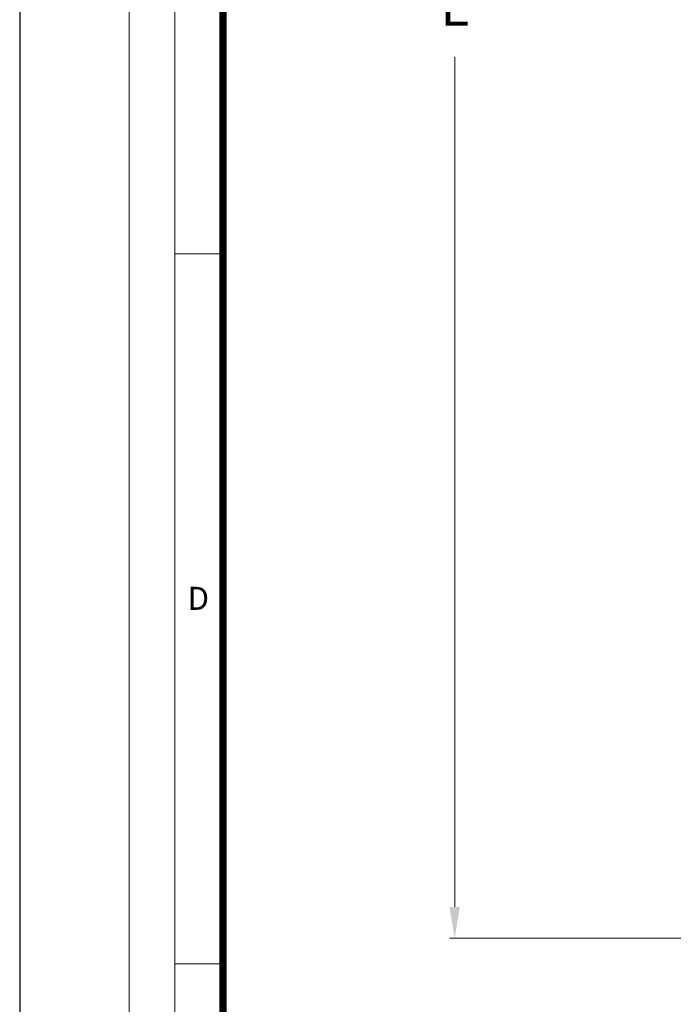
# Model space of a CAD drawing. Units: millimetres. Extents: x 717160 to 769160, y 523795 to 553495.
# Drawn here: x 717160 to 721343, y 533843 to 540145 of the extents above; entities that cross this region are included whole.
import ezdxf

# ---------------------------------------------------------------- set-up
doc = ezdxf.new("R2010")
doc.units = ezdxf.units.MM
doc.layers.get('0').update_dxf_attribs({"lineweight": 15})
doc.layers.get('Defpoints').update_dxf_attribs({"color": 72})
doc.layers.add('Defpoint', color=7, linetype='Continuous', plot=False)
doc.layers.add('EvoRamisA4', color=7, linetype='Continuous')
doc.styles.add('ARIAL', font='ARIAL.TTF')
doc.styles.add('Izmeru teksts', font='arial.ttf')
doc.dimstyles.get("Standard").update_dxf_attribs({"dimtxt": 70, "dimasz": 80, "dimexe": 30, "dimexo": 30, "dimgap": 50, "dimtad": 0, "dimtih": 1, "dimtoh": 1, "dimdec": 0, "dimzin": 0, "dimdsep": 46, "dimtxsty": 'Izmeru teksts', "dimcen": -50, "dimclrd": 109, "dimclre": 109, "dimclrt": 109, "dimadec": 0, "dimazin": 0, "dimtfac": 1, "dimtdec": 4, "dimtofl": 0, "dimtmove": 0, "dimatfit": 3, "dimfxl": 1, "dimtolj": 1, "dimtzin": 0, "dimlwd": 0, "dimlwe": 0, "dimarcsym": 0})

# ---------------------------------------------------------------- blocks, each defined once
blk = doc.blocks.new('*D11')
at = {"color": 109, "lineweight": 0}
for p, q in [((721720.3, 546194.9), (719913.8, 546194.9)), ((719943.8, 545994.9), (719943.8, 540555.9)), ((719943.8, 534466.9), (719943.8, 539905.9)), ((721720.3, 534266.9), (719913.8, 534266.9))]:
    blk.add_line(p, q, dxfattribs=at)
at = {"color": 109}
for points in [[(719977.1, 545994.9), (719910.4, 545994.9), (719943.8, 546194.9)], [(719910.4, 534466.9), (719977.1, 534466.9), (719943.8, 534266.9)]]:
    blk.add_solid(points, dxfattribs=at)
at = {"layer": 'Defpoints', "color": 0}
for p in [(721750.3, 546194.9), (719943.8, 534266.9), (721750.3, 534266.9)]:
    blk.add_point(p, dxfattribs=at)
at = {"color": 109, "insert": (719943.8, 540230.9), "char_height": 250, "attachment_point": 5, "style": 'Izmeru teksts'}
blk.add_mtext('\\A1;L', dxfattribs=at)

msp = doc.modelspace()

# ---------------------------------------------------------------- linework, layer by layer
at = {"layer": 'Defpoint', "color": 3}
msp.add_lwpolyline([(717159.9, 553495), (717159.9, 523795), (738159.9, 523795), (738159.9, 553495)], close=True, dxfattribs=at)
at = {"layer": 'EvoRamisA4', "color": 7, "linetype": 'Continuous', "lineweight": 20}
msp.add_line((718460.8, 538645.5), (718153.1, 538645.5), dxfattribs=at)
at = {"layer": 'EvoRamisA4', "color": 7, "linetype": 'Continuous', "lineweight": 5}
msp.add_line((718460.8, 534101.8), (718153.1, 534101.8), dxfattribs=at)
at = {"layer": 'EvoRamisA4', "color": 7, "linetype": 'Continuous', "lineweight": 18, "flags": 128}
for points in [[(717859.9, 524495), (737689.7, 524495), (737689.7, 552795), (717859.9, 552795)], [(718153.1, 524788.1), (737396.6, 524788.1), (737396.6, 552501.9), (718153.1, 552501.9)]]:
    msp.add_lwpolyline(points, close=True, dxfattribs=at)
at = {"layer": 'EvoRamisA4', "color": 7, "lineweight": 30, "const_width": 48}
msp.add_lwpolyline([(718460.8, 525095.9), (737088.8, 525095.9), (737088.8, 552194.1), (718460.8, 552194.1)], close=True, dxfattribs=at)

# ---------------------------------------------------------------- texts
at = {"layer": 'EvoRamisA4', "color": 7, "insert": (718302.7, 536515.1), "char_height": 147.6, "attachment_point": 2, "line_spacing_factor": 0.962448, "style": 'ARIAL'}
msp.add_mtext('D', dxfattribs=at)

# ---------------------------------------------------------------- dimensions: what is measured, and where the dimension line sits
dim = msp.add_linear_dim(base=(719943.8, 534266.9), p1=(721750.3, 546194.9), p2=(721750.3, 534266.9), angle=90, text='L', dimstyle='Standard', override={"dimtxt": 250, "dimasz": 200, "dimgap": 200, "dimtxsty": 'Izmeru teksts'})
dim.commit()
dim.dimension.update_dxf_attribs({"geometry": '*D11', "text_midpoint": (719943.8, 540230.9), "dimtype": 160})

doc.saveas('drawing.dxf')
